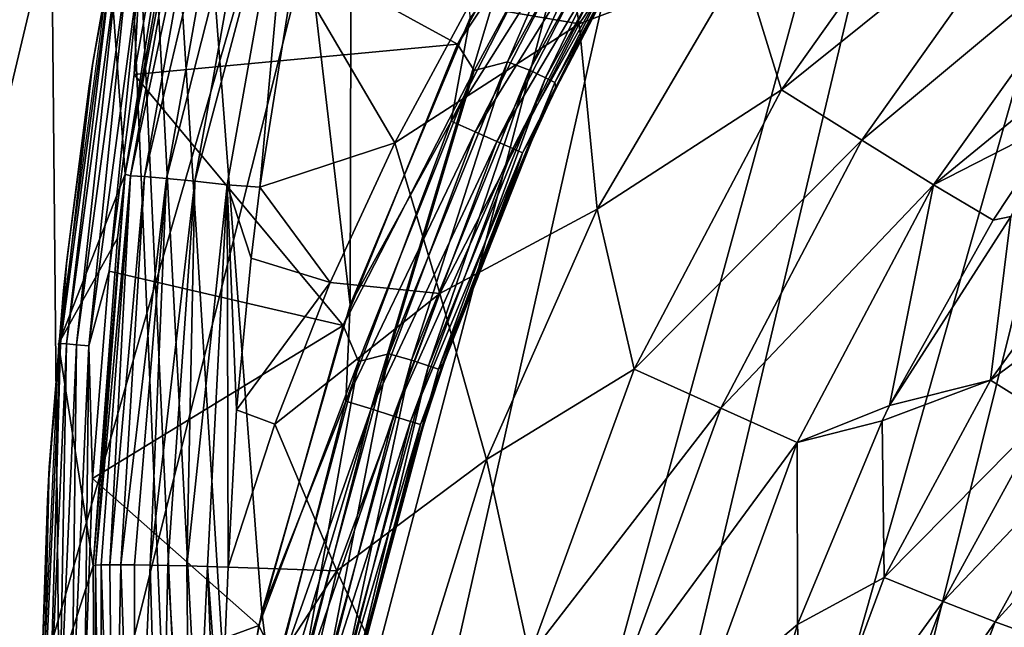
# Model space of a CAD drawing. Units: millimetres. Extents: x 0 to 491, y -179 to 179.
# Drawn here: x 118 to 164, y 31 to 59 of the extents above; entities that cross this region are included whole.
import ezdxf

# ---------------------------------------------------------------- set-up
doc = ezdxf.new("R2010")
doc.units = ezdxf.units.MM
doc.header["$LTSCALE"] = 46.933333
for name, color, linetype in [('118', 7, 'CONTINUOUS'), ('123', 7, 'CONTINUOUS'), ('126', 7, 'CONTINUOUS'), ('15', 7, 'CONTINUOUS'), ('158', 7, 'CONTINUOUS'), ('166', 7, 'CONTINUOUS'), ('17', 7, 'CONTINUOUS'), ('174', 7, 'CONTINUOUS'), ('18', 7, 'CONTINUOUS'), ('189', 7, 'CONTINUOUS'), ('19', 7, 'CONTINUOUS'), ('20', 7, 'CONTINUOUS'), ('44', 7, 'CONTINUOUS'), ('98', 7, 'CONTINUOUS'), ('99', 7, 'CONTINUOUS')]:
    doc.layers.add(name, color=color, linetype=linetype)

msp = doc.modelspace()

# ---------------------------------------------------------------- linework, layer by layer
at = {"layer": '118', "linetype": 'CONTINUOUS'}
for points in [[(138.497, 57.614, 4), (145.184, 69.835, 4), (146.196, 69.148, 4.151), (138.497, 57.614, 4)], [(140.814, 56.789, 4.639), (146.196, 69.148, 4.151), (147.919, 69.582, 4.639), (140.814, 56.789, 4.639)], [(140.814, 56.789, 4.639), (147.919, 69.582, 4.639), (141.836, 56.398, 5.466), (140.814, 56.789, 4.639)], [(141.836, 56.398, 5.466), (147.919, 69.582, 4.639), (148.899, 69.089, 5.466), (141.836, 56.398, 5.466)], [(139.265, 56.382, 4.151), (138.497, 57.614, 4), (146.196, 69.148, 4.151), (139.265, 56.382, 4.151)], [(139.265, 56.382, 4.151), (146.196, 69.148, 4.151), (140.814, 56.789, 4.639), (139.265, 56.382, 4.151)], [(141.836, 56.398, 5.466), (148.899, 69.089, 5.466), (142.581, 56.041, 6.558), (141.836, 56.398, 5.466)], [(142.581, 56.041, 6.558), (148.899, 69.089, 5.466), (149.595, 68.644, 6.558), (142.581, 56.041, 6.558)], [(142.581, 56.041, 6.558), (149.595, 68.644, 6.558), (143.02, 55.83, 7.785), (142.581, 56.041, 6.558)], [(143.02, 55.83, 7.785), (149.595, 68.644, 6.558), (150.005, 68.382, 7.785), (143.02, 55.83, 7.785)], [(143.02, 55.83, 7.785), (150.005, 68.382, 7.785), (144.583, 58.645, 9), (143.02, 55.83, 7.785)], [(144.583, 58.645, 9), (150.005, 68.382, 7.785), (146.189, 61.666, 9), (144.583, 58.645, 9)], [(143.063, 55.573, 9), (143.02, 55.83, 7.785), (144.583, 58.645, 9), (143.063, 55.573, 9)], [(133.172, 44.556, 4), (138.497, 57.614, 4), (139.265, 56.382, 4.151), (133.172, 44.556, 4)], [(135.306, 43.228, 4.639), (139.265, 56.382, 4.151), (140.814, 56.789, 4.639), (135.306, 43.228, 4.639)], [(135.306, 43.228, 4.639), (140.814, 56.789, 4.639), (136.361, 42.942, 5.466), (135.306, 43.228, 4.639)], [(136.361, 42.942, 5.466), (140.814, 56.789, 4.639), (141.836, 56.398, 5.466), (136.361, 42.942, 5.466)], [(133.899, 42.885, 4.151), (133.172, 44.556, 4), (139.265, 56.382, 4.151), (133.899, 42.885, 4.151)], [(133.899, 42.885, 4.151), (139.265, 56.382, 4.151), (135.306, 43.228, 4.639), (133.899, 42.885, 4.151)], [(136.361, 42.942, 5.466), (141.836, 56.398, 5.466), (137.143, 42.677, 6.558), (136.361, 42.942, 5.466)], [(137.143, 42.677, 6.558), (141.836, 56.398, 5.466), (142.581, 56.041, 6.558), (137.143, 42.677, 6.558)], [(137.143, 42.677, 6.558), (142.581, 56.041, 6.558), (137.604, 42.521, 7.785), (137.143, 42.677, 6.558)], [(137.604, 42.521, 7.785), (142.581, 56.041, 6.558), (143.02, 55.83, 7.785), (137.604, 42.521, 7.785)], [(137.604, 42.521, 7.785), (143.02, 55.83, 7.785), (137.876, 42.852, 9), (137.604, 42.521, 7.785)], [(137.876, 42.852, 9), (143.02, 55.83, 7.785), (139.035, 46.088, 9), (137.876, 42.852, 9)], [(139.035, 46.088, 9), (143.02, 55.83, 7.785), (140.287, 49.291, 9), (139.035, 46.088, 9)], [(140.287, 49.291, 9), (143.02, 55.83, 7.785), (141.631, 52.454, 9), (140.287, 49.291, 9)], [(141.631, 52.454, 9), (143.02, 55.83, 7.785), (143.063, 55.573, 9), (141.631, 52.454, 9)], [(129.264, 30.628, 4), (133.172, 44.556, 4), (133.899, 42.885, 4.151), (129.264, 30.628, 4)], [(131.435, 29.109, 4.639), (133.899, 42.885, 4.151), (135.306, 43.228, 4.639), (131.435, 29.109, 4.639)], [(131.435, 29.109, 4.639), (135.306, 43.228, 4.639), (132.512, 28.924, 5.466), (131.435, 29.109, 4.639)], [(132.512, 28.924, 5.466), (135.306, 43.228, 4.639), (136.361, 42.942, 5.466), (132.512, 28.924, 5.466)], [(130.129, 28.858, 4.151), (129.264, 30.628, 4), (133.899, 42.885, 4.151), (130.129, 28.858, 4.151)], [(130.129, 28.858, 4.151), (133.899, 42.885, 4.151), (131.435, 29.109, 4.639), (130.129, 28.858, 4.151)], [(132.512, 28.924, 5.466), (136.361, 42.942, 5.466), (133.319, 28.752, 6.558), (132.512, 28.924, 5.466)], [(133.319, 28.752, 6.558), (136.361, 42.942, 5.466), (137.143, 42.677, 6.558), (133.319, 28.752, 6.558)], [(133.319, 28.752, 6.558), (137.143, 42.677, 6.558), (133.795, 28.65, 7.785), (133.319, 28.752, 6.558)], [(133.795, 28.65, 7.785), (137.143, 42.677, 6.558), (137.604, 42.521, 7.785), (133.795, 28.65, 7.785)], [(136.81, 39.588, 9), (137.604, 42.521, 7.785), (137.876, 42.852, 9), (136.81, 39.588, 9)], [(133.795, 28.65, 7.785), (137.604, 42.521, 7.785), (134.187, 29.739, 9), (133.795, 28.65, 7.785)], [(134.187, 29.739, 9), (137.604, 42.521, 7.785), (134.972, 33.05, 9), (134.187, 29.739, 9)], [(134.972, 33.05, 9), (137.604, 42.521, 7.785), (135.844, 36.324, 9), (134.972, 33.05, 9)], [(135.844, 36.324, 9), (137.604, 42.521, 7.785), (136.81, 39.588, 9), (135.844, 36.324, 9)], [(126.839, 15.771, 4), (129.264, 30.628, 4), (130.129, 28.858, 4.151), (126.839, 15.771, 4)]]:
    msp.add_3dface(points, dxfattribs=at)
at = {"layer": '123', "linetype": 'CONTINUOUS'}
for points in [[(121.544, 56.756, 2), (122.99, 64.877, 1), (123.128, 65.559, 2), (121.544, 56.756, 2)], [(121.375, 55.653, 1), (122.99, 64.877, 1), (121.544, 56.756, 2), (121.375, 55.653, 1)], [(120.333, 47.584, 2), (121.375, 55.653, 1), (121.544, 56.756, 2), (120.333, 47.584, 2)], [(120.186, 46.178, 1), (121.375, 55.653, 1), (120.333, 47.584, 2), (120.186, 46.178, 1)], [(119.523, 37.962, 2), (120.186, 46.178, 1), (120.333, 47.584, 2), (119.523, 37.962, 2)], [(119.436, 36.411, 1), (120.186, 46.178, 1), (119.523, 37.962, 2), (119.436, 36.411, 1)], [(119.17, 28.16, 2), (119.436, 36.411, 1), (119.523, 37.962, 2), (119.17, 28.16, 2)], [(119.157, 26.457, 1), (119.436, 36.411, 1), (119.17, 28.16, 2), (119.157, 26.457, 1)]]:
    msp.add_3dface(points, dxfattribs=at)
at = {"layer": '126', "linetype": 'CONTINUOUS'}
for points in [[(121.544, 56.756, 2), (123.128, 65.559, 2), (122.442, 61.54, 2.588), (121.544, 56.756, 2)], [(123.471, 56.199, 4), (123.746, 61.303, 3.912), (125.054, 64.968, 4), (123.471, 56.199, 4)], [(121.544, 56.756, 2), (122.442, 61.54, 2.588), (120.041, 43.718, 2.588), (121.544, 56.756, 2)], [(122.442, 61.54, 2.588), (120.324, 43.693, 3.163), (120.041, 43.718, 2.588), (122.442, 61.54, 2.588)], [(122.722, 61.489, 3.163), (120.324, 43.693, 3.163), (122.442, 61.54, 2.588), (122.722, 61.489, 3.163)], [(122.722, 61.489, 3.163), (120.788, 43.651, 3.628), (120.324, 43.693, 3.163), (122.722, 61.489, 3.163)], [(123.18, 61.406, 3.628), (120.788, 43.651, 3.628), (122.722, 61.489, 3.163), (123.18, 61.406, 3.628)], [(123.18, 61.406, 3.628), (121.361, 43.6, 3.912), (120.788, 43.651, 3.628), (123.18, 61.406, 3.628)], [(123.746, 61.303, 3.912), (121.361, 43.6, 3.912), (123.18, 61.406, 3.628), (123.746, 61.303, 3.912)], [(121.361, 43.6, 3.912), (123.746, 61.303, 3.912), (122.305, 47.069, 4), (121.361, 43.6, 3.912)], [(122.305, 47.069, 4), (123.746, 61.303, 3.912), (123.471, 56.199, 4), (122.305, 47.069, 4)], [(120.333, 47.584, 2), (121.544, 56.756, 2), (120.041, 43.718, 2.588), (120.333, 47.584, 2)], [(119.523, 37.962, 2), (120.333, 47.584, 2), (120.041, 43.718, 2.588), (119.523, 37.962, 2)], [(121.525, 37.442, 4), (121.361, 43.6, 3.912), (122.305, 47.069, 4), (121.525, 37.442, 4)], [(119.523, 37.962, 2), (120.041, 43.718, 2.588), (119.244, 25.754, 2.588), (119.523, 37.962, 2)], [(120.041, 43.718, 2.588), (119.528, 25.754, 3.163), (119.244, 25.754, 2.588), (120.041, 43.718, 2.588)], [(120.324, 43.693, 3.163), (119.528, 25.754, 3.163), (120.041, 43.718, 2.588), (120.324, 43.693, 3.163)], [(120.324, 43.693, 3.163), (119.994, 25.754, 3.628), (119.528, 25.754, 3.163), (120.324, 43.693, 3.163)], [(120.788, 43.651, 3.628), (119.994, 25.754, 3.628), (120.324, 43.693, 3.163), (120.788, 43.651, 3.628)], [(120.788, 43.651, 3.628), (120.57, 25.754, 3.912), (119.994, 25.754, 3.628), (120.788, 43.651, 3.628)], [(121.361, 43.6, 3.912), (120.57, 25.754, 3.912), (120.788, 43.651, 3.628), (121.361, 43.6, 3.912)], [(120.57, 25.754, 3.912), (121.361, 43.6, 3.912), (121.171, 27.665, 4), (120.57, 25.754, 3.912)], [(121.171, 27.665, 4), (121.361, 43.6, 3.912), (121.525, 37.442, 4), (121.171, 27.665, 4)], [(119.17, 28.16, 2), (119.523, 37.962, 2), (119.244, 25.754, 2.588), (119.17, 28.16, 2)]]:
    msp.add_3dface(points, dxfattribs=at)
at = {"layer": '15', "linetype": 'CONTINUOUS'}
for points in [[(166.45, 54.061, -60.593), (163.376, 49.447, -60.854), (164.201, 49.607, -61.678), (166.45, 54.061, -60.593)], [(163.251, 42.008, -67.052), (171.604, 48.188, -74.316), (169.268, 50.282, -67.711), (163.251, 42.008, -67.052)], [(163.251, 42.008, -67.052), (169.268, 50.282, -67.711), (164.201, 49.607, -61.678), (163.251, 42.008, -67.052)], [(163.376, 49.447, -60.854), (158.566, 40.843, -61.184), (164.201, 49.607, -61.678), (163.376, 49.447, -60.854)], [(158.566, 40.843, -61.184), (163.251, 42.008, -67.052), (164.201, 49.607, -61.678), (158.566, 40.843, -61.184)], [(165.814, 40.416, -73.534), (171.604, 48.188, -74.316), (163.251, 42.008, -67.052), (165.814, 40.416, -73.534)], [(158.566, 40.843, -61.184), (158.219, 40.131, -61.202), (163.251, 42.008, -67.052), (158.566, 40.843, -61.184)], [(158.219, 40.131, -61.202), (158.323, 32.858, -66.356), (163.251, 42.008, -67.052), (158.219, 40.131, -61.202)], [(158.323, 32.858, -66.356), (165.814, 40.416, -73.534), (163.251, 42.008, -67.052), (158.323, 32.858, -66.356)], [(161.06, 31.733, -72.693), (165.814, 40.416, -73.534), (158.323, 32.858, -66.356), (161.06, 31.733, -72.693)], [(161.06, 31.733, -72.693), (168.053, 39.072, -80.669), (165.814, 40.416, -73.534), (161.06, 31.733, -72.693)], [(158.219, 40.131, -61.202), (154.283, 30.667, -61.348), (158.323, 32.858, -66.356), (158.219, 40.131, -61.202)], [(163.468, 30.795, -79.717), (168.053, 39.072, -80.669), (161.06, 31.733, -72.693), (163.468, 30.795, -79.717)], [(163.468, 30.795, -79.717), (170.013, 37.951, -88.341), (168.053, 39.072, -80.669), (163.468, 30.795, -79.717)], [(165.59, 30.023, -87.323), (170.013, 37.951, -88.341), (163.468, 30.795, -79.717), (165.59, 30.023, -87.323)], [(154.283, 30.667, -61.348), (154.588, 22.816, -65.67), (158.323, 32.858, -66.356), (154.283, 30.667, -61.348)], [(154.588, 22.816, -65.67), (161.06, 31.733, -72.693), (158.323, 32.858, -66.356), (154.588, 22.816, -65.67)], [(157.445, 22.118, -71.847), (161.06, 31.733, -72.693), (154.588, 22.816, -65.67), (157.445, 22.118, -71.847)], [(157.445, 22.118, -71.847), (163.468, 30.795, -79.717), (161.06, 31.733, -72.693), (157.445, 22.118, -71.847)], [(154.283, 30.667, -61.348), (151.457, 20.896, -61.35), (154.588, 22.816, -65.67), (154.283, 30.667, -61.348)], [(159.979, 21.544, -78.745), (163.468, 30.795, -79.717), (157.445, 22.118, -71.847), (159.979, 21.544, -78.745)], [(159.979, 21.544, -78.745), (165.59, 30.023, -87.323), (163.468, 30.795, -79.717), (159.979, 21.544, -78.745)]]:
    msp.add_3dface(points, dxfattribs=at)
at = {"layer": '158', "linetype": 'CONTINUOUS'}
for points in [[(145.409, 60.224, 10), (144.583, 58.645, 9), (146.189, 61.666, 9), (145.409, 60.224, 10)], [(145.409, 60.224, 10), (143.817, 57.124, 10), (144.583, 58.645, 9), (145.409, 60.224, 10)], [(143.817, 57.124, 10), (143.063, 55.573, 9), (144.583, 58.645, 9), (143.817, 57.124, 10)], [(143.817, 57.124, 10), (142.318, 53.98, 10), (143.063, 55.573, 9), (143.817, 57.124, 10)], [(142.318, 53.98, 10), (141.631, 52.454, 9), (143.063, 55.573, 9), (142.318, 53.98, 10)], [(142.318, 53.98, 10), (140.909, 50.787, 10), (141.631, 52.454, 9), (142.318, 53.98, 10)], [(140.909, 50.787, 10), (140.287, 49.291, 9), (141.631, 52.454, 9), (140.909, 50.787, 10)], [(140.909, 50.787, 10), (139.59, 47.54, 10), (140.287, 49.291, 9), (140.909, 50.787, 10)], [(139.59, 47.54, 10), (139.035, 46.088, 9), (140.287, 49.291, 9), (139.59, 47.54, 10)], [(139.59, 47.54, 10), (138.358, 44.233, 10), (139.035, 46.088, 9), (139.59, 47.54, 10)], [(138.358, 44.233, 10), (137.876, 42.852, 9), (139.035, 46.088, 9), (138.358, 44.233, 10)], [(138.358, 44.233, 10), (137.213, 40.86, 10), (137.876, 42.852, 9), (138.358, 44.233, 10)], [(137.213, 40.86, 10), (136.81, 39.588, 9), (137.876, 42.852, 9), (137.213, 40.86, 10)], [(137.213, 40.86, 10), (136.163, 37.439, 10), (136.81, 39.588, 9), (137.213, 40.86, 10)], [(136.163, 37.439, 10), (135.844, 36.324, 9), (136.81, 39.588, 9), (136.163, 37.439, 10)], [(136.163, 37.439, 10), (135.208, 33.972, 10), (135.844, 36.324, 9), (136.163, 37.439, 10)], [(135.208, 33.972, 10), (134.972, 33.05, 9), (135.844, 36.324, 9), (135.208, 33.972, 10)], [(135.208, 33.972, 10), (134.348, 30.452, 10), (134.972, 33.05, 9), (135.208, 33.972, 10)], [(134.348, 30.452, 10), (134.187, 29.739, 9), (134.972, 33.05, 9), (134.348, 30.452, 10)]]:
    msp.add_3dface(points, dxfattribs=at)
at = {"layer": '166', "linetype": 'CONTINUOUS'}
for points in [[(118.599, 172.803, 15), (102.985, 172.808, 15), (115.691, -172.804, 15), (118.599, 172.803, 15)], [(121.86, -172.802, 15), (118.599, 172.803, 15), (115.691, -172.804, 15), (121.86, -172.802, 15)], [(133.799, 172.799, 15), (118.599, 172.803, 15), (133.501, 45.507, 15), (133.799, 172.799, 15)], [(118.599, 172.803, 15), (121.86, -172.802, 15), (126, 0, 15), (118.599, 172.803, 15)], [(133.501, 45.507, 15), (118.599, 172.803, 15), (129.397, 31.235, 15), (133.501, 45.507, 15)], [(129.397, 31.235, 15), (118.599, 172.803, 15), (127.926, 23.755, 15), (129.397, 31.235, 15)], [(127.926, 23.755, 15), (118.599, 172.803, 15), (126.876, 16.058, 15), (127.926, 23.755, 15)], [(126.876, 16.058, 15), (118.599, 172.803, 15), (126.234, 8.14, 15), (126.876, 16.058, 15)], [(126.234, 8.14, 15), (118.599, 172.803, 15), (126, 0, 15), (126.234, 8.14, 15)], [(139.085, 58.833, 15), (133.799, 172.799, 15), (133.501, 45.507, 15), (139.085, 58.833, 15)]]:
    msp.add_3dface(points, dxfattribs=at)
at = {"layer": '17', "linetype": 'CONTINUOUS'}
for points in [[(152.53, 70.871, -49.329), (142.938, 65.729, -48.634), (144.149, 58.554, -49.354), (152.53, 70.871, -49.329)], [(152.53, 70.871, -49.329), (144.149, 58.554, -49.354), (151.719, 61.424, -50.509), (152.53, 70.871, -49.329)], [(162.703, 68.386, -51.996), (151.719, 61.424, -50.509), (153.543, 55.491, -52.229), (162.703, 68.386, -51.996)], [(162.703, 68.386, -51.996), (153.543, 55.491, -52.229), (166.085, 65.562, -54.101), (162.703, 68.386, -51.996)], [(142.938, 65.729, -48.634), (139.031, 59.413, -48.634), (144.149, 58.554, -49.354), (142.938, 65.729, -48.634)], [(166.085, 65.562, -54.101), (153.543, 55.491, -52.229), (157.285, 53.149, -54.486), (166.085, 65.562, -54.101)], [(166.085, 65.562, -54.101), (157.285, 53.149, -54.486), (169.127, 63.024, -56.79), (166.085, 65.562, -54.101)], [(169.127, 63.024, -56.79), (157.285, 53.149, -54.486), (160.602, 51.074, -57.352), (169.127, 63.024, -56.79)], [(169.127, 63.024, -56.79), (160.602, 51.074, -57.352), (169.886, 58.657, -60.275), (169.127, 63.024, -56.79)], [(151.719, 61.424, -50.509), (144.149, 58.554, -49.354), (144.98, 49.947, -50.575), (151.719, 61.424, -50.509)], [(151.719, 61.424, -50.509), (144.98, 49.947, -50.575), (153.543, 55.491, -52.229), (151.719, 61.424, -50.509)], [(139.031, 59.413, -48.634), (135.586, 53.023, -48.634), (144.149, 58.554, -49.354), (139.031, 59.413, -48.634)], [(169.886, 58.657, -60.275), (160.602, 51.074, -57.352), (166.45, 54.061, -60.593), (169.886, 58.657, -60.275)], [(144.149, 58.554, -49.354), (135.586, 53.023, -48.634), (137.676, 46.041, -49.368), (144.149, 58.554, -49.354)], [(144.149, 58.554, -49.354), (137.676, 46.041, -49.368), (144.98, 49.947, -50.575), (144.149, 58.554, -49.354)], [(153.543, 55.491, -52.229), (144.98, 49.947, -50.575), (146.704, 42.522, -52.352), (153.543, 55.491, -52.229)], [(153.543, 55.491, -52.229), (146.704, 42.522, -52.352), (157.285, 53.149, -54.486), (153.543, 55.491, -52.229)], [(166.45, 54.061, -60.593), (160.602, 51.074, -57.352), (163.376, 49.447, -60.854), (166.45, 54.061, -60.593)], [(157.285, 53.149, -54.486), (146.704, 42.522, -52.352), (150.734, 40.711, -54.69), (157.285, 53.149, -54.486)], [(157.285, 53.149, -54.486), (150.734, 40.711, -54.69), (160.602, 51.074, -57.352), (157.285, 53.149, -54.486)], [(135.586, 53.023, -48.634), (132.581, 46.549, -48.634), (137.676, 46.041, -49.368), (135.586, 53.023, -48.634)], [(160.602, 51.074, -57.352), (150.734, 40.711, -54.69), (154.277, 39.119, -57.65), (160.602, 51.074, -57.352)], [(160.602, 51.074, -57.352), (154.277, 39.119, -57.65), (158.566, 40.843, -61.184), (160.602, 51.074, -57.352)], [(163.376, 49.447, -60.854), (160.602, 51.074, -57.352), (158.566, 40.843, -61.184), (163.376, 49.447, -60.854)], [(144.98, 49.947, -50.575), (137.676, 46.041, -49.368), (139.837, 38.323, -50.602), (144.98, 49.947, -50.575)], [(144.98, 49.947, -50.575), (139.837, 38.323, -50.602), (146.704, 42.522, -52.352), (144.98, 49.947, -50.575)], [(132.581, 46.549, -48.634), (129.998, 39.976, -48.634), (137.676, 46.041, -49.368), (132.581, 46.549, -48.634)], [(137.676, 46.041, -49.368), (129.998, 39.976, -48.634), (132.883, 33.156, -49.371), (137.676, 46.041, -49.368)], [(137.676, 46.041, -49.368), (132.883, 33.156, -49.371), (139.837, 38.323, -50.602), (137.676, 46.041, -49.368)], [(146.704, 42.522, -52.352), (139.837, 38.323, -50.602), (141.837, 29.211, -52.376), (146.704, 42.522, -52.352)], [(146.704, 42.522, -52.352), (141.837, 29.211, -52.376), (150.734, 40.711, -54.69), (146.704, 42.522, -52.352)], [(158.566, 40.843, -61.184), (154.277, 39.119, -57.65), (158.219, 40.131, -61.202), (158.566, 40.843, -61.184)], [(150.734, 40.711, -54.69), (141.837, 29.211, -52.376), (146.083, 27.972, -54.734), (150.734, 40.711, -54.69)], [(150.734, 40.711, -54.69), (146.083, 27.972, -54.734), (154.277, 39.119, -57.65), (150.734, 40.711, -54.69)], [(129.998, 39.976, -48.634), (127.84, 33.335, -48.634), (132.883, 33.156, -49.371), (129.998, 39.976, -48.634)], [(158.219, 40.131, -61.202), (154.277, 39.119, -57.65), (154.283, 30.667, -61.348), (158.219, 40.131, -61.202)], [(154.277, 39.119, -57.65), (146.083, 27.972, -54.734), (149.801, 26.888, -57.721), (154.277, 39.119, -57.65)], [(154.277, 39.119, -57.65), (149.801, 26.888, -57.721), (154.283, 30.667, -61.348), (154.277, 39.119, -57.65)], [(139.837, 38.323, -50.602), (132.883, 33.156, -49.371), (136.097, 26.25, -50.6), (139.837, 38.323, -50.602)], [(139.837, 38.323, -50.602), (136.097, 26.25, -50.6), (141.837, 29.211, -52.376), (139.837, 38.323, -50.602)], [(132.883, 33.156, -49.371), (127.84, 33.335, -48.634), (127.487, 24.924, -48.842), (132.883, 33.156, -49.371)], [(129.673, 19.616, -49.367), (132.883, 33.156, -49.371), (127.487, 24.924, -48.842), (129.673, 19.616, -49.367)], [(132.883, 33.156, -49.371), (129.673, 19.616, -49.367), (136.097, 26.25, -50.6), (132.883, 33.156, -49.371)], [(154.283, 30.667, -61.348), (149.801, 26.888, -57.721), (151.457, 20.896, -61.35), (154.283, 30.667, -61.348)]]:
    msp.add_3dface(points, dxfattribs=at)
at = {"layer": '174', "linetype": 'CONTINUOUS'}
for points in [[(144.526, 66.387, 14.849), (139.085, 58.833, 15), (138.196, 54.033, 14.849), (144.526, 66.387, 14.849)], [(144.526, 66.387, 14.849), (138.196, 54.033, 14.849), (145.584, 65.767, 14.361), (144.526, 66.387, 14.849)], [(138.196, 54.033, 14.849), (139.317, 53.537, 14.361), (145.584, 65.767, 14.361), (138.196, 54.033, 14.849)], [(139.317, 53.537, 14.361), (146.525, 65.214, 13.534), (145.584, 65.767, 14.361), (139.317, 53.537, 14.361)], [(140.315, 53.095, 13.534), (146.525, 65.214, 13.534), (139.317, 53.537, 14.361), (140.315, 53.095, 13.534)], [(140.315, 53.095, 13.534), (147.237, 64.796, 12.442), (146.525, 65.214, 13.534), (140.315, 53.095, 13.534)], [(141.07, 52.761, 12.442), (147.237, 64.796, 12.442), (140.315, 53.095, 13.534), (141.07, 52.761, 12.442)], [(141.07, 52.761, 12.442), (147.657, 64.55, 11.215), (147.237, 64.796, 12.442), (141.07, 52.761, 12.442)], [(141.515, 52.564, 11.215), (147.657, 64.55, 11.215), (141.07, 52.761, 12.442), (141.515, 52.564, 11.215)], [(141.515, 52.564, 11.215), (147.087, 63.266, 10), (147.657, 64.55, 11.215), (141.515, 52.564, 11.215)], [(145.409, 60.224, 10), (147.087, 63.266, 10), (141.515, 52.564, 11.215), (145.409, 60.224, 10)], [(143.817, 57.124, 10), (145.409, 60.224, 10), (141.515, 52.564, 11.215), (143.817, 57.124, 10)], [(139.085, 58.833, 15), (133.501, 45.507, 15), (138.196, 54.033, 14.849), (139.085, 58.833, 15)], [(142.318, 53.98, 10), (143.817, 57.124, 10), (141.515, 52.564, 11.215), (142.318, 53.98, 10)], [(138.196, 54.033, 14.849), (133.501, 45.507, 15), (133.304, 41.042, 14.849), (138.196, 54.033, 14.849)], [(138.196, 54.033, 14.849), (133.304, 41.042, 14.849), (139.317, 53.537, 14.361), (138.196, 54.033, 14.849)], [(133.304, 41.042, 14.849), (134.474, 40.675, 14.361), (139.317, 53.537, 14.361), (133.304, 41.042, 14.849)], [(134.474, 40.675, 14.361), (140.315, 53.095, 13.534), (139.317, 53.537, 14.361), (134.474, 40.675, 14.361)], [(140.909, 50.787, 10), (142.318, 53.98, 10), (141.515, 52.564, 11.215), (140.909, 50.787, 10)], [(135.515, 40.348, 13.534), (140.315, 53.095, 13.534), (134.474, 40.675, 14.361), (135.515, 40.348, 13.534)], [(135.515, 40.348, 13.534), (141.07, 52.761, 12.442), (140.315, 53.095, 13.534), (135.515, 40.348, 13.534)], [(136.303, 40.1, 12.442), (141.07, 52.761, 12.442), (135.515, 40.348, 13.534), (136.303, 40.1, 12.442)], [(136.303, 40.1, 12.442), (141.515, 52.564, 11.215), (141.07, 52.761, 12.442), (136.303, 40.1, 12.442)], [(136.767, 39.955, 11.215), (141.515, 52.564, 11.215), (136.303, 40.1, 12.442), (136.767, 39.955, 11.215)], [(136.767, 39.955, 11.215), (140.909, 50.787, 10), (141.515, 52.564, 11.215), (136.767, 39.955, 11.215)], [(139.59, 47.54, 10), (140.909, 50.787, 10), (136.767, 39.955, 11.215), (139.59, 47.54, 10)], [(138.358, 44.233, 10), (139.59, 47.54, 10), (136.767, 39.955, 11.215), (138.358, 44.233, 10)], [(133.501, 45.507, 15), (129.397, 31.235, 15), (133.304, 41.042, 14.849), (133.501, 45.507, 15)], [(137.213, 40.86, 10), (138.358, 44.233, 10), (136.767, 39.955, 11.215), (137.213, 40.86, 10)], [(133.304, 41.042, 14.849), (129.397, 31.235, 15), (129.871, 27.594, 14.849), (133.304, 41.042, 14.849)], [(133.304, 41.042, 14.849), (129.871, 27.594, 14.849), (134.474, 40.675, 14.361), (133.304, 41.042, 14.849)], [(136.163, 37.439, 10), (137.213, 40.86, 10), (136.767, 39.955, 11.215), (136.163, 37.439, 10)], [(129.871, 27.594, 14.849), (131.074, 27.354, 14.361), (134.474, 40.675, 14.361), (129.871, 27.594, 14.849)], [(131.074, 27.354, 14.361), (135.515, 40.348, 13.534), (134.474, 40.675, 14.361), (131.074, 27.354, 14.361)], [(132.144, 27.141, 13.534), (135.515, 40.348, 13.534), (131.074, 27.354, 14.361), (132.144, 27.141, 13.534)], [(132.144, 27.141, 13.534), (136.303, 40.1, 12.442), (135.515, 40.348, 13.534), (132.144, 27.141, 13.534)], [(132.954, 26.98, 12.442), (136.303, 40.1, 12.442), (132.144, 27.141, 13.534), (132.954, 26.98, 12.442)], [(132.954, 26.98, 12.442), (136.767, 39.955, 11.215), (136.303, 40.1, 12.442), (132.954, 26.98, 12.442)], [(133.431, 26.885, 11.215), (136.767, 39.955, 11.215), (132.954, 26.98, 12.442), (133.431, 26.885, 11.215)], [(133.431, 26.885, 11.215), (136.163, 37.439, 10), (136.767, 39.955, 11.215), (133.431, 26.885, 11.215)], [(135.208, 33.972, 10), (136.163, 37.439, 10), (133.431, 26.885, 11.215), (135.208, 33.972, 10)], [(134.348, 30.452, 10), (135.208, 33.972, 10), (133.431, 26.885, 11.215), (134.348, 30.452, 10)], [(129.397, 31.235, 15), (127.926, 23.755, 15), (129.871, 27.594, 14.849), (129.397, 31.235, 15)]]:
    msp.add_3dface(points, dxfattribs=at)
at = {"layer": '18', "linetype": 'CONTINUOUS'}
for points in [[(121.557, 33.396, -42.038), (121.666, 16.175, -42.525), (121.678, 33.417, -43.016), (121.557, 33.396, -42.038)], [(121.678, 33.417, -43.016), (121.666, 16.175, -42.525), (121.909, 16.235, -44.031), (121.678, 33.417, -43.016)], [(121.94, 33.432, -43.977), (121.678, 33.417, -43.016), (121.909, 16.235, -44.031), (121.94, 33.432, -43.977)], [(122.509, 16.311, -45.515), (121.94, 33.432, -43.977), (121.909, 16.235, -44.031), (122.509, 16.311, -45.515)], [(122.332, 33.441, -44.887), (121.94, 33.432, -43.977), (122.509, 16.311, -45.515), (122.332, 33.441, -44.887)], [(122.848, 33.444, -45.732), (122.332, 33.441, -44.887), (122.509, 16.311, -45.515), (122.848, 33.444, -45.732)], [(123.456, 16.399, -46.852), (122.848, 33.444, -45.732), (122.509, 16.311, -45.515), (123.456, 16.399, -46.852)], [(123.479, 33.44, -46.496), (122.848, 33.444, -45.732), (123.456, 16.399, -46.852), (123.479, 33.44, -46.496)], [(124.212, 33.43, -47.163), (123.479, 33.44, -46.496), (123.456, 16.399, -46.852), (124.212, 33.43, -47.163)], [(124.684, 16.494, -47.928), (124.212, 33.43, -47.163), (123.456, 16.399, -46.852), (124.684, 16.494, -47.928)], [(125.03, 33.415, -47.721), (124.212, 33.43, -47.163), (124.684, 16.494, -47.928), (125.03, 33.415, -47.721)], [(126.082, 16.586, -48.671), (125.03, 33.415, -47.721), (124.684, 16.494, -47.928), (126.082, 16.586, -48.671)], [(125.921, 33.393, -48.157), (125.03, 33.415, -47.721), (126.082, 16.586, -48.671), (125.921, 33.393, -48.157)], [(126.869, 33.366, -48.465), (125.921, 33.393, -48.157), (126.082, 16.586, -48.671), (126.869, 33.366, -48.465)], [(127.53, 16.559, -49.07), (126.869, 33.366, -48.465), (126.082, 16.586, -48.671), (127.53, 16.559, -49.07)], [(127.84, 33.335, -48.634), (126.869, 33.366, -48.465), (127.487, 24.924, -48.842), (127.84, 33.335, -48.634)], [(126.869, 33.366, -48.465), (127.53, 16.559, -49.07), (127.487, 24.924, -48.842), (126.869, 33.366, -48.465)]]:
    msp.add_3dface(points, dxfattribs=at)
at = {"layer": '189', "linetype": 'CONTINUOUS'}
for points in [[(112.436, 127.881, -293.539), (121.574, 127.881, -293.539), (53.85, -127.88, -293.542), (112.436, 127.881, -293.539)], [(53.85, -127.88, -293.542), (121.574, 127.881, -293.539), (64.028, -127.88, -293.542), (53.85, -127.88, -293.542)], [(121.574, 127.881, -293.539), (134.964, 127.881, -293.539), (64.028, -127.88, -293.542), (121.574, 127.881, -293.539)], [(64.028, -127.88, -293.542), (134.964, 127.881, -293.539), (74.019, -127.88, -293.541), (64.028, -127.88, -293.542)], [(134.964, 127.881, -293.539), (147.983, 127.881, -293.539), (74.019, -127.88, -293.541), (134.964, 127.881, -293.539)], [(74.019, -127.88, -293.541), (147.983, 127.881, -293.539), (83.835, -127.88, -293.541), (74.019, -127.88, -293.541)], [(147.983, 127.881, -293.539), (160.657, 127.886, -293.538), (83.835, -127.88, -293.541), (147.983, 127.881, -293.539)], [(83.835, -127.88, -293.541), (160.657, 127.886, -293.538), (93.468, -127.88, -293.541), (83.835, -127.88, -293.541)], [(93.468, -127.88, -293.541), (160.657, 127.886, -293.538), (102.919, -127.88, -293.541), (93.468, -127.88, -293.541)], [(160.657, 127.886, -293.538), (172.982, 127.906, -293.538), (102.919, -127.88, -293.541), (160.657, 127.886, -293.538)], [(102.919, -127.88, -293.541), (172.982, 127.906, -293.538), (112.198, -127.88, -293.541), (102.919, -127.88, -293.541)], [(172.982, 127.906, -293.538), (184.953, 127.889, -293.538), (112.198, -127.88, -293.541), (172.982, 127.906, -293.538)], [(112.198, -127.88, -293.541), (184.953, 127.889, -293.538), (121.314, -127.881, -293.541), (112.198, -127.88, -293.541)], [(184.953, 127.889, -293.538), (196.596, 127.869, -293.538), (121.314, -127.881, -293.541), (184.953, 127.889, -293.538)], [(121.314, -127.881, -293.541), (196.596, 127.869, -293.538), (134.67, -127.881, -293.54), (121.314, -127.881, -293.541)], [(196.596, 127.869, -293.538), (207.883, 127.794, -293.538), (134.67, -127.881, -293.54), (196.596, 127.869, -293.538)], [(134.67, -127.881, -293.54), (207.883, 127.794, -293.538), (147.656, -127.881, -293.54), (134.67, -127.881, -293.54)], [(207.883, 127.794, -293.538), (218.708, 127.384, -293.538), (147.656, -127.881, -293.54), (207.883, 127.794, -293.538)], [(147.656, -127.881, -293.54), (218.708, 127.384, -293.538), (160.296, -127.886, -293.54), (147.656, -127.881, -293.54)], [(218.708, 127.384, -293.538), (229.08, 126.631, -293.537), (160.296, -127.886, -293.54), (218.708, 127.384, -293.538)], [(160.296, -127.886, -293.54), (229.08, 126.631, -293.537), (172.583, -127.904, -293.54), (160.296, -127.886, -293.54)]]:
    msp.add_3dface(points, dxfattribs=at)
at = {"layer": '19', "linetype": 'CONTINUOUS'}
for points in [[(126.239, 69.52, -40.96), (124.801, 62.612, -41.191), (123.054, 51.57, -41.536), (126.239, 69.52, -40.96)], [(126.239, 69.52, -40.96), (123.054, 51.57, -41.536), (126.478, 69.401, -42.519), (126.239, 69.52, -40.96)], [(126.478, 69.401, -42.519), (123.054, 51.57, -41.536), (123.305, 51.503, -43.089), (126.478, 69.401, -42.519)], [(127.118, 69.309, -44.054), (126.478, 69.401, -42.519), (123.305, 51.503, -43.089), (127.118, 69.309, -44.054)], [(123.95, 51.469, -44.624), (127.118, 69.309, -44.054), (123.305, 51.503, -43.089), (123.95, 51.469, -44.624)], [(128.127, 69.127, -45.429), (127.118, 69.309, -44.054), (123.95, 51.469, -44.624), (128.127, 69.127, -45.429)], [(124.969, 51.381, -46.001), (128.127, 69.127, -45.429), (123.95, 51.469, -44.624), (124.969, 51.381, -46.001)], [(129.43, 68.869, -46.515), (128.127, 69.127, -45.429), (124.969, 51.381, -46.001), (129.43, 68.869, -46.515)], [(126.289, 51.245, -47.087), (129.43, 68.869, -46.515), (124.969, 51.381, -46.001), (126.289, 51.245, -47.087)], [(130.902, 68.558, -47.229), (129.43, 68.869, -46.515), (126.289, 51.245, -47.087), (130.902, 68.558, -47.229)], [(127.783, 51.076, -47.803), (130.902, 68.558, -47.229), (126.289, 51.245, -47.087), (127.783, 51.076, -47.803)], [(129.314, 50.977, -48.131), (130.902, 68.558, -47.229), (127.783, 51.076, -47.803), (129.314, 50.977, -48.131)], [(130.906, 61, -47.808), (130.902, 68.558, -47.229), (129.314, 50.977, -48.131), (130.906, 61, -47.808)], [(123.054, 51.57, -41.536), (122.694, 48.597, -41.622), (121.557, 33.396, -42.038), (123.054, 51.57, -41.536)], [(123.054, 51.57, -41.536), (121.557, 33.396, -42.038), (121.678, 33.417, -43.016), (123.054, 51.57, -41.536)], [(123.305, 51.503, -43.089), (123.054, 51.57, -41.536), (121.678, 33.417, -43.016), (123.305, 51.503, -43.089)], [(121.94, 33.432, -43.977), (123.305, 51.503, -43.089), (121.678, 33.417, -43.016), (121.94, 33.432, -43.977)], [(122.332, 33.441, -44.887), (123.305, 51.503, -43.089), (121.94, 33.432, -43.977), (122.332, 33.441, -44.887)], [(123.95, 51.469, -44.624), (123.305, 51.503, -43.089), (122.332, 33.441, -44.887), (123.95, 51.469, -44.624)], [(122.848, 33.444, -45.732), (123.95, 51.469, -44.624), (122.332, 33.441, -44.887), (122.848, 33.444, -45.732)], [(124.969, 51.381, -46.001), (123.95, 51.469, -44.624), (122.848, 33.444, -45.732), (124.969, 51.381, -46.001)], [(123.479, 33.44, -46.496), (124.969, 51.381, -46.001), (122.848, 33.444, -45.732), (123.479, 33.44, -46.496)], [(124.212, 33.43, -47.163), (124.969, 51.381, -46.001), (123.479, 33.44, -46.496), (124.212, 33.43, -47.163)], [(126.289, 51.245, -47.087), (124.969, 51.381, -46.001), (124.212, 33.43, -47.163), (126.289, 51.245, -47.087)], [(125.03, 33.415, -47.721), (126.289, 51.245, -47.087), (124.212, 33.43, -47.163), (125.03, 33.415, -47.721)], [(125.921, 33.393, -48.157), (126.289, 51.245, -47.087), (125.03, 33.415, -47.721), (125.921, 33.393, -48.157)], [(127.783, 51.076, -47.803), (126.289, 51.245, -47.087), (125.921, 33.393, -48.157), (127.783, 51.076, -47.803)], [(126.869, 33.366, -48.465), (127.783, 51.076, -47.803), (125.921, 33.393, -48.157), (126.869, 33.366, -48.465)], [(127.84, 33.335, -48.634), (127.783, 51.076, -47.803), (126.869, 33.366, -48.465), (127.84, 33.335, -48.634)], [(129.314, 50.977, -48.131), (127.783, 51.076, -47.803), (128.898, 47.678, -48.231), (129.314, 50.977, -48.131)], [(128.898, 47.678, -48.231), (127.783, 51.076, -47.803), (128.22, 40.629, -48.435), (128.898, 47.678, -48.231)], [(128.22, 40.629, -48.435), (127.783, 51.076, -47.803), (127.84, 33.335, -48.634), (128.22, 40.629, -48.435)]]:
    msp.add_3dface(points, dxfattribs=at)
at = {"layer": '20', "linetype": 'CONTINUOUS'}
for points in [[(130.906, 61, -47.808), (129.314, 50.977, -48.131), (135.586, 53.023, -48.634), (130.906, 61, -47.808)], [(139.031, 59.413, -48.634), (130.906, 61, -47.808), (135.586, 53.023, -48.634), (139.031, 59.413, -48.634)], [(135.586, 53.023, -48.634), (129.314, 50.977, -48.131), (132.581, 46.549, -48.634), (135.586, 53.023, -48.634)], [(129.314, 50.977, -48.131), (128.898, 47.678, -48.231), (132.581, 46.549, -48.634), (129.314, 50.977, -48.131)], [(128.898, 47.678, -48.231), (128.22, 40.629, -48.435), (132.581, 46.549, -48.634), (128.898, 47.678, -48.231)], [(132.581, 46.549, -48.634), (128.22, 40.629, -48.435), (129.998, 39.976, -48.634), (132.581, 46.549, -48.634)], [(128.22, 40.629, -48.435), (127.84, 33.335, -48.634), (129.998, 39.976, -48.634), (128.22, 40.629, -48.435)]]:
    msp.add_3dface(points, dxfattribs=at)
at = {"layer": '44', "linetype": 'CONTINUOUS'}
for points in [[(123.054, 51.57, -41.536), (124.801, 62.612, -41.191), (122.334, 61.437, 1), (123.054, 51.57, -41.536)], [(119.95, 43.692, 1), (123.054, 51.57, -41.536), (122.334, 61.437, 1), (119.95, 43.692, 1)], [(122.694, 48.597, -41.622), (123.054, 51.57, -41.536), (119.95, 43.692, 1), (122.694, 48.597, -41.622)], [(121.557, 33.396, -42.038), (122.694, 48.597, -41.622), (119.95, 43.692, 1), (121.557, 33.396, -42.038)], [(119.156, 25.956, 1), (121.557, 33.396, -42.038), (119.95, 43.692, 1), (119.156, 25.956, 1)], [(121.666, 16.175, -42.525), (121.557, 33.396, -42.038), (119.156, 25.956, 1), (121.666, 16.175, -42.525)]]:
    msp.add_3dface(points, dxfattribs=at)
at = {"layer": '98', "linetype": 'CONTINUOUS'}
for points in [[(105.668, 178.7, 4), (121.715, 178.692, 4), (109.705, 40.871, 4), (105.668, 178.7, 4)], [(109.705, 40.871, 4), (121.715, 178.692, 4), (110.611, 50.424, 4), (109.705, 40.871, 4)], [(110.611, 50.424, 4), (121.715, 178.692, 4), (111.884, 59.693, 4), (110.611, 50.424, 4)]]:
    msp.add_3dface(points, dxfattribs=at)
at = {"layer": '99', "linetype": 'CONTINUOUS'}
for points in [[(138.497, 57.614, 4), (125.054, 64.968, 4), (145.184, 69.835, 4), (138.497, 57.614, 4)], [(123.471, 56.199, 4), (125.054, 64.968, 4), (138.497, 57.614, 4), (123.471, 56.199, 4)], [(133.172, 44.556, 4), (123.471, 56.199, 4), (138.497, 57.614, 4), (133.172, 44.556, 4)], [(122.305, 47.069, 4), (123.471, 56.199, 4), (133.172, 44.556, 4), (122.305, 47.069, 4)], [(121.525, 37.442, 4), (122.305, 47.069, 4), (133.172, 44.556, 4), (121.525, 37.442, 4)], [(129.264, 30.628, 4), (121.525, 37.442, 4), (133.172, 44.556, 4), (129.264, 30.628, 4)], [(121.171, 27.665, 4), (121.525, 37.442, 4), (129.264, 30.628, 4), (121.171, 27.665, 4)], [(126.839, 15.771, 4), (121.171, 27.665, 4), (129.264, 30.628, 4), (126.839, 15.771, 4)]]:
    msp.add_3dface(points, dxfattribs=at)

doc.saveas('drawing.dxf')
